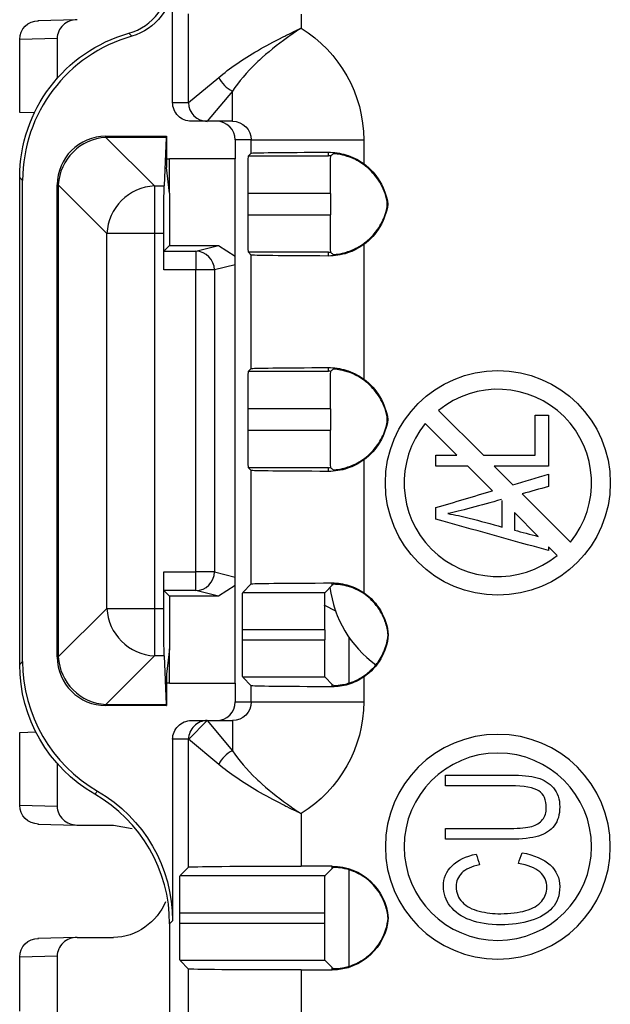
# Model space of a CAD drawing. Units: inches. Extents: x 0.3 to 34.1, y 0.3 to 10.7.
# Drawn here: x 1.6 to 1.8, y 8 to 8.2 of the extents above; entities that cross this region are included whole.
import ezdxf

# ---------------------------------------------------------------- set-up
doc = ezdxf.new("R2010")
doc.units = ezdxf.units.IN
doc.header["$MEASUREMENT"] = 0
doc.layers.add('1', color=7, linetype='CONTINUOUS', true_color=0xffffff)
doc.layers.add('6', color=7, linetype='CONTINUOUS', true_color=0xffffff)

msp = doc.modelspace()

# ---------------------------------------------------------------- linework, layer by layer
at = {"layer": '1', "color": 155, "linetype": 'Continuous'}
for p, q in [((1.650026816933301, 8.22258046259845), (1.650026816933301, 8.254710130672485)), ((1.654283449640943, 8.222581414521846), (1.654283449640943, 8.246297778124895)), ((1.684282307332868, 8.246211271000202), (1.684282307332868, 8.242423723300243)), ((1.639117726024211, 8.240279158918549), (1.638332307923042, 8.241064577019717)), ((1.654283449640943, 8.222581414521846), (1.662338206319265, 8.229293711753781)), ((1.665995556488199, 8.225636361584849), (1.659283259256264, 8.217581604906526)), ((1.665995556488199, 8.217580462598452), (1.665995556488199, 8.225636361584849)), ((1.650026816933301, 8.22258046259845), (1.654281545757904, 8.22258046259845)), ((1.659281355373225, 8.217580462598452), (1.65502700732523, 8.217580462598452)), ((1.665995556488199, 8.217580462598452), (1.659281355373225, 8.217580462598452)), ((1.670998031539775, 8.212580462598451), (1.666741398832133, 8.212580462598451)), ((1.666741398832133, 8.212580462598451), (1.666741398832133, 8.207580462598452)), ((1.670998031539775, 8.20906689301511), (1.670998031539775, 8.212580462598451)), ((1.670998031539775, 8.212580462598451), (1.7009968892317, 8.212580462598451)), ((1.7009968892317, 8.212580462598451), (1.7009968892317, 8.206265203832244)), ((1.648443449797131, 8.207564538192221), (1.649241398832135, 8.20758046259845)), ((1.666741398832133, 8.207580462598452), (1.649241398832135, 8.207580462598452)), ((1.666741398832133, 8.067580462598452), (1.666741398832133, 8.207580462598452)), ((1.670998031539775, 8.20906689301511), (1.670253202159665, 8.208322063635)), ((1.670253202159665, 8.208322063040033), (1.69158494408711, 8.208322063040033)), ((1.69158494408711, 8.208322215350444), (1.69158494408711, 8.20931319640418)), ((1.609241398832135, 8.072578939521017), (1.609241398832134, 8.202581985675884)), ((1.610026816933303, 8.201796567574716), (1.609241398832134, 8.202581985675884)), ((1.610026816933303, 8.073364357622186), (1.610026816933303, 8.201796567574716)), ((1.670166694440006, 8.192594454686454), (1.670166694440006, 8.198322443809392)), ((1.692128209130604, 8.198322443809392), (1.670166694440006, 8.198322443809392)), ((1.692128209130604, 8.198322443809392), (1.692128209130604, 8.192594454686454)), ((1.707241398832133, 8.194728613181237), (1.707241398832133, 8.196119435446862)), ((1.670166694440006, 8.192594454686454), (1.692128209130604, 8.192594454686454)), ((1.7009968892317, 8.184651694663602), (1.7009968892317, 8.148765203832244)), ((1.670253202159665, 8.182594834860845), (1.670998031539775, 8.181850005480735)), ((1.691584944087111, 8.182594835455813), (1.670253202159665, 8.182594835455813)), ((1.670998031539775, 8.15156689301511), (1.670998031539775, 8.181850005480735)), ((1.69158494408711, 8.18160370209166), (1.69158494408711, 8.182594835455813)), ((1.691584944087111, 8.150822215350445), (1.691584944087111, 8.151813196404179)), ((1.670998031539775, 8.15156689301511), (1.670253202159606, 8.15082206363494)), ((1.670253202159606, 8.150822063040033), (1.691584944087111, 8.150822063040033)), ((1.670166694440006, 8.135094454686454), (1.670166694440006, 8.140822443809391)), ((1.692128209130604, 8.140822443809391), (1.670166694440006, 8.140822443809391)), ((1.692128209130604, 8.140822443809391), (1.692128209130604, 8.135094454686454)), ((1.720965526752123, 8.140392508220277), (1.73294050684487, 8.12841752812753)), ((1.707241398832133, 8.13723263466561), (1.707241398832133, 8.13862109560311)), ((1.725869439033004, 8.12841752812753), (1.71742999284619, 8.136856974314345)), ((1.670166694440006, 8.135094454686454), (1.692128209130604, 8.135094454686454)), ((1.7009968892317, 8.127151694663603), (1.7009968892317, 8.091745622819575)), ((1.735368563858232, 8.118918403302303), (1.728751267349615, 8.12553569981092)), ((1.735822335161481, 8.12553569981092), (1.740820001612631, 8.120538033359768)), ((1.670253202159605, 8.125094834860905), (1.670998031539775, 8.124350005480736)), ((1.691584944087111, 8.125094835455812), (1.670253202159605, 8.125094835455812)), ((1.670998031539775, 8.09406689301511), (1.670998031539775, 8.124350005480736)), ((1.691584944087111, 8.124103702091682), (1.691584944087111, 8.125094835455812)), ((1.743256996906276, 8.118101038066124), (1.756143644950799, 8.105214390021601)), ((1.747542399895902, 8.106744567264633), (1.741200095951449, 8.113086871209084)), ((1.752608111044934, 8.101678856115724), (1.750286818898494, 8.10400014826204)), ((1.670998031539775, 8.09406689301511), (1.668726000296268, 8.091794861771602)), ((1.692584944087111, 8.093692291989518), (1.692584944087111, 8.094315911953704)), ((1.668726000296268, 8.09179486117665), (1.690687514986864, 8.09179486117665)), ((1.690687514986864, 8.091794861771602), (1.692584945204781, 8.093692291989518)), ((1.668639492576623, 8.079121656549837), (1.668639492576623, 8.081795241946008)), ((1.690601007267221, 8.081795241946008), (1.668639492576623, 8.081795241946008)), ((1.690601007267221, 8.081795241946008), (1.690601007267221, 8.079121656549837)), ((1.668639492576623, 8.079121656549837), (1.690601007267221, 8.079121656549837)), ((1.609241398832135, 8.072578939521017), (1.610026816933303, 8.073364357622186)), ((1.668726000296325, 8.069122036724185), (1.670998031539775, 8.066850005480735)), ((1.690687514986923, 8.069122037319195), (1.668726000296325, 8.069122037319195)), ((1.692584944869322, 8.067224606841787), (1.690687514986923, 8.069122036724185)), ((1.7009968892317, 8.06917127567627), (1.7009968892317, 8.06258046259845)), ((1.649241398832135, 8.067580462598452), (1.648443449797132, 8.06759638700468)), ((1.649241398832135, 8.067580462598452), (1.666741398832133, 8.067580462598452)), ((1.666741398832133, 8.067580462598452), (1.666741398832133, 8.06258046259845)), ((1.670998031539775, 8.06258046259845), (1.670998031539775, 8.066850005480735)), ((1.692584944087111, 8.066600986542149), (1.692584944087111, 8.067224606841787)), ((1.666741398832133, 8.06258046259845), (1.670998031539775, 8.06258046259845)), ((1.670998031539775, 8.06258046259845), (1.7009968892317, 8.06258046259845)), ((1.659283059938646, 8.057608887423852), (1.654316573537917, 8.052609572142613)), ((1.65502700732523, 8.057580462598452), (1.659281355373225, 8.057580462598452)), ((1.659281355373225, 8.057580462598452), (1.665995556488199, 8.057580462598452)), ((1.659283259256264, 8.057579320290376), (1.665995556488199, 8.049524563612055)), ((1.665995556488199, 8.057580462598452), (1.665995556488199, 8.049524563612055)), ((1.650026816933301, 8.052580462598451), (1.650026816933301, 8.004083612874222)), ((1.654281545757904, 8.052580462598451), (1.650026816933301, 8.052580462598451)), ((1.662338206319266, 8.04586721344312), (1.654283449640943, 8.052579510675056)), ((1.654283449640943, 8.018462712241918), (1.654283449640943, 8.052579510675056)), ((1.629241398832134, 8.037938567147036), (1.630026816933302, 8.038723985248204)), ((1.684282307332868, 8.032737201896659), (1.684282307332868, 8.018722233615993)), ((1.654283449640943, 8.018462712241918), (1.652011418397435, 8.01619068099841)), ((1.692584944087111, 8.018722233615993), (1.684282307332868, 8.018722233615993)), ((1.692584945040588, 8.018088111052132), (1.690687514986865, 8.01619068099841)), ((1.692584944087111, 8.018088111052132), (1.692584944087111, 8.018722233615994)), ((1.652011418397435, 8.016190680403458), (1.690687514986865, 8.016190680403458)), ((1.651924910677791, 8.003517475776643), (1.651924910677791, 8.006191061172816)), ((1.690601007267221, 8.006191061172816), (1.651924910677791, 8.006191061172816)), ((1.690601007267221, 8.003517475776643), (1.690601007267221, 8.006191061172816)), ((1.650026816933301, 8.004083612874222), (1.649241398832133, 8.003298194773054)), ((1.649241398832133, 8.003298194773054), (1.649241398832133, 7.917575893366152)), ((1.651924910677791, 8.003517475776643), (1.690601007267221, 8.003517475776643)), ((1.690687514986923, 7.993517856546003), (1.652011418397492, 7.993517856546003)), ((1.652011418397492, 7.993517855950993), (1.654283449640943, 7.991245824707542)), ((1.690687514986923, 7.993517855950993), (1.692584945211896, 7.991620425726019)), ((1.692584944087111, 7.990986303333465), (1.692584944087111, 7.991620425726019)), ((1.654283449640943, 7.954173909971086), (1.654283449640943, 7.991245824707542)), ((1.684282307332868, 7.990986303333466), (1.692584944087111, 7.990986303333466)), ((1.684282307332868, 7.990986303333466), (1.684282307332868, 7.954173909971086))]:
    msp.add_line(p, q, dxfattribs=at)
msp.add_circle((1.736786818898494, 8.121035682167973), 0.03000000000000003, dxfattribs=at)
at = {"layer": '1', "color": 155, "linetype": 'Continuous', "extrusion": (0, 0, -1)}
for radius in [0.02999999999999997, 0.02499999999999997]:
    msp.add_circle((-1.736786818898494, 8.023899054260534), radius, dxfattribs=at)
at = {"layer": '1', "color": 155, "linetype": 'Continuous'}
for centre, radius, start, end in [((1.736786818898494, 8.121035682167973), 0.02500000000000009, 320.739170477268, 129.2608295227323), ((1.736786818898494, 8.121035682167973), 0.0249999999999998, 140.7391704772667, 309.2608295229348), ((1.722241398832133, 8.097080611228108), 0.0305, 187.4846847504216, 233.7928244480271)]:
    msp.add_arc(centre, radius, start, end, dxfattribs=at)
for centre, major_axis, ratio, start_param, end_param in [((1.634240827655371, 8.255496691103673), (-0.0106074094669646, 0.01060740946696208), 0.9999238504775703, 2.632411828320425, 3.926952740776298), ((1.650028340067764, 8.20179352136205), (-0.02828642524523892, 0.02828642524523222), 0.9999238504775705, 5.774004481910218, 7.068545394366097), ((1.665995556487264, 8.229293711753973), (-0.003535533905933157, 0.00353553390593232), 0.6043449568524576, 1.027188128529365, 2.114404525060414), ((1.659263080472669, 8.222551737861227), (-0.003535533905933157, 0.00353553390593232), 0.9999238504775708, 0.7855123920293766, 2.35615641398141), ((1.661741208440207, 8.212580462598451), (-0.005000190391928685, 0), 0.9999619230641713, 3.141592653589793, 4.71238898038469), ((1.650028340067772, 8.073367403835247), (-0.02828642524523222, -0.02828642524523892), 0.9999238504775705, 5.497825219993077, 6.545000787320979), ((1.661741208440207, 8.06258046259845), (-0.005000190391928685, 0), 0.9999619230641713, 1.570796326794897, 3.141592653589793), ((1.659281355373225, 8.052580462598451), (0, 0.005), 0.9999619230641713, 0, 1.570796326794897), ((1.665995556488157, 8.045867213443131), (0.003535533905932735, 0.003535533905932741), 0.6043449568524614, 1.027188128529438, 2.11440452506044), ((1.609239875695751, 8.003295148560387), (-0.02828642524523222, -0.02828642524523892), 0.9999238504775705, 2.356232566403284, 3.403408133731185)]:
    msp.add_ellipse(centre, major_axis=major_axis, ratio=ratio, start_param=start_param, end_param=end_param, dxfattribs=at)
at = {"layer": '1', "color": 155, "linetype": 'Continuous', "extrusion": (0, 0, -0.9999999999999998)}
for centre, major_axis, ratio, start_param, end_param in [((1.635026245756512, 8.254711273002552), (-0.01060740946696334, 0.01060740946696334), 0.9999238504775704, 2.356232566403284, 3.650773478859161), ((1.691584944413833, 8.141725020207744), (-0.01361021910518912, 0.0220225433030999), 0.3819724907681563, 4.081065747974906, 4.119159196418382), ((1.692584944731709, 8.006620674274007), (-0.01275954637005423, 0.02064600078190867), 0.3819717745066209, 4.142635927134277, 4.158807079920357)]:
    msp.add_ellipse(centre, major_axis=major_axis, ratio=ratio, start_param=start_param, end_param=end_param, dxfattribs=at)
at = {"layer": '1', "color": 155, "linetype": 'Continuous', "extrusion": (2.152750784231613e-32, -6.27643954577128e-17, -1)}
for centre, major_axis, ratio, start_param, end_param in [((1.665995556488202, 8.212580462598451), (-0.0350013327435008, 0), 0.9999619230641712, 2.120528288781442, 3.141592653589794), ((1.665995556488203, 8.06258046259845), (-0.0350013327435008, 0), 0.9999619230641712, 3.141592653589793, 4.162657018398147), ((1.655027007325233, 8.052580462598451), (-0.005000190391928685, 0), 0.9999619230641713, 0, 1.570796326794897)]:
    msp.add_ellipse(centre, major_axis=major_axis, ratio=ratio, start_param=start_param, end_param=end_param, dxfattribs=at)
at = {"layer": '1', "color": 155, "linetype": 'Continuous', "extrusion": (0, 0, -1)}
for centre, major_axis, ratio, start_param, end_param in [((1.649242921966561, 8.202578939463265), (-0.02828642524523557, 0.02828642524523557), 0.9999238504775705, 5.497825219993075, 6.792366132448954), ((1.655027007325233, 8.22258046259845), (0.005000190391928685, 0), 0.9999619230641713, 1.570796326794897, 3.141592653589794), ((1.665995556488201, 8.21258046259845), (-0.005002475051577344, -5.860166119024064e-18), 0.9995052345988702, 1.570796326794897, 3.141592653589793), ((1.670253963117916, 8.198322443809497), (0, -0.009999999999851612), 0.008726867790771888, 1.570796326794897, 3.132872825247122), ((1.700996889231473, 8.209064608355463), (-0.02999999999973641, -3.514360026917948e-17), 0.008726867790783025, 0.008726646257441632, 1.251677694042489), ((1.692215477808514, 8.198322443809378), (0, -0.01000000000002127), 0.008726867790765218, 1.570796326794897, 3.183014878960608), ((1.691584943285792, 8.191691857775039), (-0.01361022446667389, -0.02202256454526991), 0.3819725696741249, 2.164026504765854, 2.202119930094718), ((1.691584944087114, 8.193325805135014), (0, -0.01600060925417179), 0.9999619230641714, 3.770481524451785, 4.578705976183697), ((1.691584944087114, 8.197591093360831), (0, 0.01600060925417179), 0.9999619230641714, 1.704479330995862, 2.512703782727801), ((1.670253963117916, 8.192594454686347), (0, -0.009999999999850987), 0.008726867790771997, 0.008719828342637344, 1.570796326794897), ((1.692215477808514, 8.192594454686466), (0, -0.01000000000001923), 0.008726867790765208, 6.241763081808628, 7.853981633974483), ((1.700996889231438, 8.181852290140382), (-0.02999999999970092, -3.51436002691379e-17), 0.008726867790791088, 5.031507613074266, 6.274458660922227), ((1.691584944607181, 8.199225017238103), (-0.01361021833060432, 0.02202254023407249), 0.3819724801736379, 4.081065802567666, 4.119159254324083), ((1.700996889231835, 8.151564608355462), (-0.03000000000015099, -3.514360026966514e-17), 0.008726867790748037, 0.00872664626191436, 1.25167769403236), ((1.670253963117917, 8.140822443809338), (0, -0.01000000000007388), 0.008726867790744247, 1.570796326794897, 3.132872824554846), ((1.692215477808514, 8.140822443809379), (0, -0.01000000000001976), 0.008726867790766327, 1.570796326794897, 3.183014878960579), ((1.691584945618891, 8.134191899838521), (-0.01361021347367788, -0.02202252099082743), 0.3819724084220157, 2.164025696253386, 2.202119168958161), ((1.691584944087114, 8.135825805135013), (0, -0.01600060925417179), 0.9999619230641714, 3.770481524451783, 4.578705976183707), ((1.691584944087114, 8.140091093360832), (0, 0.01600060925417179), 0.9999619230641714, 1.704479330995871, 2.512703782727798), ((1.670253963117917, 8.135094454686445), (0, -0.009999999999989375), 0.008726867790765024, 0.008719829035541435, 1.570796326794897), ((1.692215477808514, 8.135094454686465), (0, -0.01000000000001896), 0.008726867790765664, 6.241763081808665, 7.853981633974483), ((1.700996889231827, 8.124352290140383), (-0.03000000000014389, -3.514360026965682e-17), 0.008726867790748159, 5.031507613341482, 6.274458660918053), ((1.700996889231701, 8.094064608355463), (-0.02999999999998974, -3.514360026947624e-17), 0.008726867790751257, 0.008726646259278542, 1.286590614542518), ((1.668726761254534, 8.081795241945935), (0, -0.01000000000010169), 0.008726867790745932, 1.570796326794897, 3.132872825060366), ((1.690688275945132, 8.08179524194596), (0, -0.01000000000006704), 0.008726867790753533, 1.570796326794897, 3.132872825048596), ((1.692584942402447, 8.078691701518512), (-0.01275963749572886, -0.0206463586996201), 0.3819736548110364, 2.124385142746271, 2.140556112951407), ((1.692584944087114, 8.0793258432134), (0, -0.01500057117578605), 0.9999619230641713, 3.736939961210452, 4.636812861725844), ((1.668726761254534, 8.07912165654983), (0, -0.00999999999999145), 0.008726867790763527, 0.008719827859324132, 1.570796326794897), ((1.690688275945132, 8.07912165654983), (0, -0.00999999999999145), 0.008726867790763527, 0.008719827859324441, 1.570796326794897), ((1.692584944087114, 8.081591055282445), (0, 0.01500057117578605), 0.9999619230641713, 1.646372445453651, 2.546245345969132), ((1.649242921967553, 8.072581985733885), (-0.02828642524523554, -0.02828642524523559), 0.9999238504775705, 6.021369827038193, 7.068545394366092), ((1.700996889231561, 8.066852290140382), (-0.02999999999983986, -3.514360026930066e-17), 0.008726867790777876, 4.996594692730215, 6.274458660921015), ((1.692584942767035, 8.082225172430242), (-0.0127596309827716, 0.02064633305488439), 0.3819735254772663, 4.142629684153055, 4.158800689758163), ((1.665995556488202, 8.062580462598453), (-0.005002475051575874, -5.86016611902234e-18), 0.9995052345989319, 3.141592653589793, 4.71238898038469), ((1.610025293797861, 8.004080566661365), (-0.02828642524523554, -0.02828642524523559), 0.9999238504775705, 2.879777173448401, 3.926952740776304), ((1.684282307332911, 8.01846042758227), (-0.03000000000005886, -3.514360026955722e-17), 0.008726867790759698, 0.008726646261697047, 1.570796326794897), ((1.692584943556916, 8.003087671410412), (-0.01275959736170312, -0.02064620102230426), 0.3819728299711002, 2.124382080232928, 2.140553141975364), ((1.692584944087114, 8.003721662440206), (0, 0.01500057117578605), 0.9999619230641713, 0, 1.495220208136097), ((1.652012179355702, 8.006191061172796), (0, -0.01000000000003535), 0.008726867790772483, 1.570796326794897, 3.13287282506134), ((1.690688275945131, 8.006191061172908), (0, -0.00999999999987201), 0.008726867790769827, 1.570796326794897, 3.13287282507361), ((1.692584944087114, 8.005986874509253), (0, -0.01500057117578605), 0.9999619230641713, 4.787965099043485, 6.283185307179586), ((1.652012179355702, 8.003517475776615), (0, -0.009999999999960619), 0.008726867790760944, 0.008719827869549106, 1.570796326794897), ((1.690688275945132, 8.003517475776636), (0, -0.00999999999999145), 0.008726867790763527, 0.008719827859324441, 1.570796326794897), ((1.684282307332837, 7.991248109367188), (-0.02999999999995353, -3.514360026943382e-17), 0.00872686779076261, 4.71238898038469, 6.27445866092051)]:
    msp.add_ellipse(centre, major_axis=major_axis, ratio=ratio, start_param=start_param, end_param=end_param, dxfattribs=at)
at = {"layer": '1', "color": 155, "linetype": 'Continuous'}
for points, knots in [([(1.662338206319266, 8.229293711753783), (1.665200489132201, 8.231678947431229), (1.668770321830427, 8.23411543266205), (1.674809495897394, 8.237645805650038), (1.677058438251681, 8.238862589929768), (1.679764740519379, 8.240235767550239), (1.680170014781889, 8.240439115794215), (1.681372738271525, 8.241036114248882), (1.682175597113402, 8.241426277185036), (1.6833651312171, 8.241993107021905), (1.683749232313126, 8.242174425809747), (1.684183378512798, 8.242377524056232), (1.684232848145783, 8.24240061266856), (1.684282307332868, 8.242423723300243)], [0, 0, 0, 0, 0.5243581080455354, 0.5243581080455354, 0.8044967289688244, 0.8044967289688244, 0.8532808593282531, 0.8532808593282531, 0.9487422989031584, 0.9487422989031584, 0.9940708902581202, 0.9940708902581202, 1, 1, 1, 1]), ([(1.684282307332868, 8.242423723300243), (1.68423679199959, 8.242393570943198), (1.684191255945707, 8.242363449593157), (1.683915530268977, 8.242180519613498), (1.683685823612446, 8.242026972200346), (1.682849608002141, 8.24146366831902), (1.682246536279576, 8.241049044220413), (1.678927988113089, 8.238716811246574), (1.676302418126876, 8.236675389472346), (1.67343213774262, 8.234115420545193), (1.672913119067525, 8.233637272801628), (1.669812580922912, 8.230680370349507), (1.66758521146212, 8.22807821070721), (1.665995556488199, 8.225636361584849)], [0, 0, 0, 0, 0.00604526437902253, 0.00604526437902253, 0.03613750284036699, 0.03613750284036699, 0.1159307016577009, 0.1159307016577009, 0.4833744328839219, 0.4833744328839219, 0.5661703903118391, 0.5661703903118391, 1, 1, 1, 1]), ([(1.691584994825392, 8.20931319640418), (1.693131194365361, 8.209317649901838), (1.694744173497371, 8.20908848490273), (1.697947840681424, 8.208108673248212), (1.699573406243544, 8.207300705130304), (1.7009968892317, 8.206265203832244)], [0, 0, 0, 0, 0.4799302480301421, 0.4799302480301421, 1, 1, 1, 1]), ([(1.692219091637714, 8.208313866032205), (1.692037103617893, 8.2083198293043), (1.691855044708137, 8.208322682338205), (1.691646474979951, 8.208322391205106), (1.691619955191502, 8.208322288251992), (1.691593435385623, 8.208322119367695)], [0, 0, 0, 0, 0.8728501632749597, 0.8728501632749597, 1, 1, 1, 1]), ([(1.707404766993804, 8.195458449247923), (1.707258397505386, 8.19642551029702), (1.707021953679933, 8.197383162958397), (1.706119975654461, 8.199983184237443), (1.705238681480368, 8.201586604146872), (1.703283425974936, 8.204063808409394), (1.702260775192719, 8.205046287828194), (1.700142470775449, 8.206630710466364), (1.699020074750969, 8.207251711727135), (1.697041131763843, 8.208102409402168), (1.696148486391614, 8.208370948315677), (1.694616101295418, 8.208728338104153), (1.693978076305116, 8.208811583825218), (1.693084794441645, 8.208897437437773), (1.692840609084527, 8.208898611603217), (1.692827500883688, 8.208886524505209)], [0, 0, 0, 0, 0.09919134856999952, 0.09919134856999952, 0.2799168367771109, 0.2799168367771109, 0.4239627221789363, 0.4239627221789363, 0.5686880649055139, 0.5686880649055139, 0.703486418942538, 0.703486418942538, 0.8477783240138294, 0.8477783240138294, 1, 1, 1, 1]), ([(1.692827500883688, 8.182030373990637), (1.692841861969332, 8.182017131605063), (1.693134931489433, 8.182018835100317), (1.694230678973605, 8.182136647588056), (1.695053379586511, 8.182258417986356), (1.697020577860067, 8.18280986194209), (1.69818154193937, 8.183242835960854), (1.700401515491889, 8.184464500935121), (1.701480746983472, 8.185221226179003), (1.703409384671237, 8.18700148525645), (1.704287372062063, 8.18803568055037), (1.705830300969347, 8.190415827242546), (1.706477294243284, 8.191812534796558), (1.707126496006139, 8.193976490725865), (1.707292153074333, 8.194714410744522), (1.707404766993804, 8.195458449247923)], [0, 0, 0, 0, 0.1672426115528275, 0.1672426115528275, 0.3349232614807905, 0.3349232614807905, 0.495036819535793, 0.495036819535793, 0.6353148117371057, 0.6353148117371057, 0.7713978768864277, 0.7713978768864277, 0.9240094567698294, 0.9240094567698294, 1, 1, 1, 1]), ([(1.7009968892317, 8.184651694663602), (1.699680018562799, 8.18369374764325), (1.698192622197924, 8.182930416556127), (1.695008277620669, 8.18186883566015), (1.693256366030219, 8.181598888064016), (1.69158499482714, 8.181603702091742)], [0, 0, 0, 0, 0.4799041193523949, 0.4799041193523949, 1, 1, 1, 1]), ([(1.69158494408711, 8.182594835455813), (1.691614294322228, 8.182594632970995), (1.691643644574441, 8.182594511241575), (1.691855044708136, 8.182594216157641), (1.692037103617893, 8.182597069191546), (1.692219091637714, 8.182603032463641)], [0, 0, 0, 0, 0.1388363024363517, 0.1388363024363517, 1, 1, 1, 1]), ([(1.691584994825356, 8.151813196404179), (1.693131194365324, 8.15181764990184), (1.694744173497334, 8.151588484902739), (1.697947840681401, 8.150608673248223), (1.699573406243535, 8.149800705130312), (1.7009968892317, 8.148765203832243)], [0, 0, 0, 0, 0.479930248028365, 0.479930248028365, 1, 1, 1, 1]), ([(1.692219091637714, 8.150813866032205), (1.692037103617894, 8.1508198293043), (1.691855044708132, 8.150822682338205), (1.691646474979957, 8.150822391205105), (1.691619955191503, 8.150822288251991), (1.691593435385623, 8.150822119367696)], [0, 0, 0, 0, 0.8728501632739957, 0.8728501632739957, 1, 1, 1, 1]), ([(1.707404766993804, 8.137958449247922), (1.707258397505386, 8.13892551029702), (1.707021953679934, 8.139883162958398), (1.706119975654461, 8.142483184237443), (1.705238681480369, 8.144086604146871), (1.703283425974936, 8.146563808409393), (1.702260775192719, 8.147546287828193), (1.70014247077545, 8.149130710466363), (1.69902007475097, 8.149751711727136), (1.697041131763844, 8.150602409402167), (1.696148486391615, 8.150870948315678), (1.694616101295418, 8.151228338104152), (1.693978076305116, 8.151311583825217), (1.693084794441645, 8.151397437437774), (1.692840609084528, 8.151398611603216), (1.692827500883688, 8.15138652450521)], [0, 0, 0, 0, 0.09919134856999835, 0.09919134856999835, 0.2799168367771085, 0.2799168367771085, 0.4239627221789293, 0.4239627221789293, 0.5686880649055014, 0.5686880649055014, 0.7034864189425262, 0.7034864189425262, 0.8477783240138156, 0.8477783240138156, 1, 1, 1, 1]), ([(1.692827500883688, 8.124530373990638), (1.692841861969332, 8.124517131605064), (1.693134931489433, 8.124518835100318), (1.694230678973605, 8.124636647588057), (1.695053379586511, 8.124758417986355), (1.697020577860068, 8.125309861942089), (1.69818154193937, 8.125742835960853), (1.70040151549189, 8.12696450093512), (1.701480746983472, 8.127721226179004), (1.703409384671238, 8.12950148525645), (1.704287372062063, 8.130535680550368), (1.705830300969347, 8.132915827242547), (1.706477294243284, 8.134312534796557), (1.707126496006139, 8.136476490725864), (1.707292153074334, 8.137214410744523), (1.707404766993804, 8.137958449247922)], [0, 0, 0, 0, 0.1672426115528272, 0.1672426115528272, 0.3349232614807903, 0.3349232614807903, 0.495036819535792, 0.495036819535792, 0.6353148117371049, 0.6353148117371049, 0.7713978768864269, 0.7713978768864269, 0.9240094567698294, 0.9240094567698294, 1, 1, 1, 1]), ([(1.7009968892317, 8.127151694663603), (1.699680018562799, 8.12619374764325), (1.698192622197925, 8.125430416556128), (1.695008277618286, 8.124368835659357), (1.693256366025141, 8.12409888806326), (1.691584994819799, 8.124103702091762)], [0, 0, 0, 0, 0.4799041189807073, 0.4799041189807073, 1, 1, 1, 1]), ([(1.691584944087111, 8.125094835455812), (1.691614294322229, 8.125094632970994), (1.691643644574444, 8.125094511241576), (1.691855044708134, 8.125094216157642), (1.692037103617894, 8.125097069191545), (1.692219091637714, 8.12510303246364)], [0, 0, 0, 0, 0.1388363024363007, 0.1388363024363007, 1, 1, 1, 1]), ([(1.73772103612821, 8.116565931032325), (1.735033191398018, 8.115830473059228), (1.732345346667827, 8.115095015086133), (1.727132480867087, 8.113668651549293), (1.725060418284527, 8.113149969599101), (1.723441078299876, 8.112815521438566)], [0, 0, 0, 0, 0.5156174804673535, 0.5156174804673535, 1, 1, 1, 1]), ([(1.692585035775873, 8.094315911953704), (1.694062699278289, 8.094319669831771), (1.695597160209354, 8.0940960932124), (1.698439117581686, 8.09321201857518), (1.699787589528571, 8.09256474665373), (1.7009968892317, 8.091745622819575)], [0, 0, 0, 0, 0.5135183184791465, 0.5135183184791465, 1, 1, 1, 1]), ([(1.707519993019807, 8.080458449247923), (1.707408528394653, 8.08165235452698), (1.707150994479562, 8.082841352207549), (1.706214619683911, 8.085543791217152), (1.705390992042894, 8.08704502193227), (1.703400697187376, 8.089570486351395), (1.702214755883485, 8.090649230468358), (1.699957340760054, 8.092169594358655), (1.698866990209666, 8.092701200825093), (1.696946941622086, 8.093410824542202), (1.696083066027764, 8.093620524893126), (1.694576222732979, 8.093885254813951), (1.6939447664644, 8.093929205044839), (1.693075295018396, 8.093959208264494), (1.692840360762529, 8.093945538232536), (1.692827500883688, 8.093932886338875)], [0, 0, 0, 0, 0.1198202063317895, 0.1198202063317895, 0.2862337704136122, 0.2862337704136122, 0.4455978647201799, 0.4455978647201799, 0.5822992545850124, 0.5822992545850124, 0.7111090429967417, 0.7111090429967417, 0.8531682571035935, 0.8531682571035935, 1, 1, 1, 1]), ([(1.692827500883688, 8.06698401215697), (1.692841970786148, 8.0669697762789), (1.69313928232178, 8.066952820416397), (1.694251784937123, 8.06700811224612), (1.695087208037228, 8.067085144781998), (1.697092714559479, 8.067548710783615), (1.698281586802246, 8.067938383276761), (1.700535223081154, 8.069094447049174), (1.701619888801395, 8.069817982498527), (1.703529929744488, 8.071524747610333), (1.704388790547233, 8.072510745704907), (1.705884655003572, 8.074772101199859), (1.706508977365786, 8.076093937312692), (1.70722586826316, 8.078435191542376), (1.707425338031084, 8.079444593142725), (1.707519993019807, 8.080458449247923)], [0, 0, 0, 0, 0.1658600747440145, 0.1658600747440145, 0.332124477753663, 0.332124477753663, 0.4910098623639103, 0.4910098623639103, 0.6272248281129342, 0.6272248281129342, 0.7561406636154088, 0.7561406636154088, 0.8986540650145918, 0.8986540650145918, 1, 1, 1, 1]), ([(1.7009968892317, 8.06917127567627), (1.699722386256578, 8.06830798615348), (1.698291899891689, 8.067635640812764), (1.695439194978033, 8.066797766404356), (1.693987109007651, 8.066597420899344), (1.692585035773032, 8.06660098654243)], [0, 0, 0, 0, 0.513473249931675, 0.513473249931675, 1, 1, 1, 1]), ([(1.665995556488199, 8.049524563612055), (1.66758521146212, 8.047082714489692), (1.669812580922912, 8.044480554847395), (1.672913119067525, 8.041523652395274), (1.67343213774262, 8.041045504651711), (1.676302418126876, 8.038485535724558), (1.678927988113089, 8.03644411395033), (1.682246536279576, 8.03411188097649), (1.682849608002141, 8.033697256877883), (1.683685823612445, 8.033133952996556), (1.683915530268981, 8.032980405583407), (1.684191255945702, 8.032797475603738), (1.68423679199959, 8.032767354253702), (1.684282307332868, 8.032737201896659)], [0, 0, 0, 0, 0.4338296096881608, 0.4338296096881608, 0.5166255671160702, 0.5166255671160702, 0.8840692983422974, 0.8840692983422974, 0.9638624971596115, 0.9638624971596115, 0.9939547356209948, 0.9939547356209948, 1, 1, 1, 1]), ([(1.684282307332868, 8.032737201896659), (1.684232848145782, 8.03276031252834), (1.684183378512793, 8.032783401140662), (1.68374923231313, 8.032986499387167), (1.6833651312171, 8.033167818174997), (1.682175597113402, 8.033734648011865), (1.681372738271525, 8.034124810948022), (1.680170014781889, 8.034721809402688), (1.679764740519379, 8.034925157646663), (1.677058438251681, 8.036298335267135), (1.674809495897394, 8.037515119546864), (1.668770321830427, 8.041045492534852), (1.665200489132201, 8.043481977765675), (1.662338206319266, 8.04586721344312)], [0, 0, 0, 0, 0.005929109741899197, 0.005929109741899197, 0.05125770109683259, 0.05125770109683259, 0.1467191406717517, 0.1467191406717517, 0.1955032710311828, 0.1955032710311828, 0.4756418919544747, 0.4756418919544747, 1, 1, 1, 1]), ([(1.722786818898494, 8.043038486878832), (1.728563232303457, 8.043038486878832), (1.73433964570842, 8.043038486878832), (1.743132175767258, 8.043038486878832), (1.745526650057358, 8.04278765075843), (1.749077999036814, 8.041793863658814), (1.750522812758817, 8.040903592787416), (1.752736342399177, 8.038313395694628), (1.753301016903099, 8.036622656332566), (1.753301016903099, 8.032481073277939), (1.752817517286829, 8.030808832475264), (1.750870927653519, 8.028214960223563), (1.74947906755544, 8.027285978517627), (1.745800756726441, 8.026183946136523), (1.743301016903099, 8.025898018651407), (1.73433964570842, 8.025898018651407), (1.728563232303457, 8.025898018651407), (1.722786818898494, 8.025898018651407)], [0, 0, 0, 0, 0.1993365770987527, 0.1993365770987527, 0.3034188731126726, 0.3034188731126726, 0.4078349407845427, 0.4078349407845427, 0.512557666946145, 0.512557666946145, 0.61422482284839, 0.61422482284839, 0.7156042920963509, 0.7156042920963509, 0.8166812707832037, 0.8166812707832037, 1, 1, 1, 1]), ([(1.722786818898494, 8.028785421104025), (1.728558115905402, 8.028785421104025), (1.734329412912309, 8.028785421104025), (1.742702398330574, 8.028785421104025), (1.744628722198571, 8.028958219320304), (1.747091689300695, 8.029662589813775), (1.748043917900796, 8.030268141282399), (1.74937951471762, 8.031985254062274), (1.749716980065033, 8.033027338606814), (1.749716980065033, 8.036388542620191), (1.749056964715839, 8.037899133478609), (1.746406796629474, 8.039701587969423), (1.743868937087289, 8.040151084426212), (1.740100709919216, 8.040151084426212)], [0, 0, 0, 0, 0.2563819073293743, 0.2563819073293743, 0.3719583256600361, 0.3719583256600361, 0.488202640902522, 0.488202640902522, 0.6044847224962183, 0.6044847224962183, 0.802633561086373, 0.802633561086373, 1, 1, 1, 1]), ([(1.743270318514764, 8.022302700925653), (1.746532022275317, 8.021695120100683), (1.749018591730421, 8.020608163578943), (1.752438687685055, 8.017466899029582), (1.753301016903099, 8.015546848082845), (1.753301016903099, 8.01093146346746), (1.752641001553905, 8.009019534816401), (1.750004356540402, 8.006080199592123), (1.748105314677466, 8.004955989665898), (1.743106931023344, 8.00343034100663), (1.740430717593813, 8.00303848687883), (1.734436857271479, 8.00303848687883), (1.731712375306783, 8.003473269487527), (1.727059744497435, 8.005201929710658), (1.725296412144849, 8.006438709844272), (1.72287403418186, 8.009634576817929), (1.722272620893889, 8.011399690892208), (1.722272620893889, 8.015502254994773), (1.723040080602255, 8.017336145741707), (1.726091786784383, 8.020310021901963), (1.728243457424971, 8.02134394953212), (1.73101398697217, 8.021929233813056)], [0, 0, 0, 0, 0.09113539475780774, 0.09113539475780774, 0.1821230532737748, 0.1821230532737748, 0.2762405083971704, 0.2762405083971704, 0.37011437729195, 0.37011437729195, 0.4637836213475353, 0.4637836213475353, 0.5657177987021427, 0.5657177987021427, 0.667731974018639, 0.667731974018639, 0.7695110315688829, 0.7695110315688829, 0.8848606301258256, 0.8848606301258256, 1, 1, 1, 1]), ([(1.707519993019807, 8.00485426847473), (1.707408528394653, 8.006048173753788), (1.707150994479562, 8.007237171434355), (1.706214619683911, 8.00993961044396), (1.705390992042894, 8.011440841159077), (1.703400697187376, 8.013966305578201), (1.702214755883484, 8.015045049695166), (1.699957340760054, 8.016565413585463), (1.698866990209666, 8.0170970200519), (1.696946941622086, 8.01780664376901), (1.696083066027763, 8.018016344119932), (1.694576222732979, 8.01828107404076), (1.693944766464399, 8.018325024271647), (1.693075295018396, 8.018355027491301), (1.692840360762529, 8.018341357459342), (1.692827500883688, 8.018328705565681)], [0, 0, 0, 0, 0.1198202063317964, 0.1198202063317964, 0.2862337704136164, 0.2862337704136164, 0.4455978647201875, 0.4455978647201875, 0.582299254585017, 0.582299254585017, 0.7111090429967499, 0.7111090429967499, 0.8531682571035989, 0.8531682571035989, 1, 1, 1, 1]), ([(1.731934938622209, 8.019091998584518), (1.729755353050451, 8.018584752207705), (1.728159036857052, 8.017854540390537), (1.726177816100742, 8.015924745114004), (1.725672467401948, 8.014721875953525), (1.725672467401948, 8.011589211516512), (1.726225038391971, 8.010190103378275), (1.728432539162928, 8.007940988086869), (1.729916519589208, 8.007152199253413), (1.733646373771863, 8.00623804094795), (1.735565023042777, 8.006009501371585), (1.740093035322132, 8.006009501371585), (1.742318668476391, 8.006282634036022), (1.746125268629883, 8.007364016421752), (1.747552743687443, 8.00820013682309), (1.749425714759368, 8.01048598339672), (1.749901170395041, 8.011711842508708), (1.749901170395041, 8.014654986321418), (1.749264178837097, 8.016026223779612), (1.747974846527044, 8.017146625117404)], [0, 0, 0, 0, 0.08547877604157839, 0.08547877604157839, 0.1710589766579997, 0.1710589766579997, 0.2697549168324931, 0.2697549168324931, 0.3682023011894601, 0.3682023011894601, 0.4666496855464284, 0.4666496855464284, 0.5933339165794284, 0.5933339165794284, 0.7200181476124276, 0.7200181476124276, 0.8467523573105898, 0.8467523573105898, 1, 1, 1, 1]), ([(1.692827500883688, 7.991379831383778), (1.692841970786148, 7.991365595505706), (1.69313928232178, 7.991348639643205), (1.694251784937123, 7.991403931472926), (1.695087208037228, 7.991480964008806), (1.697092714559479, 7.991944530010423), (1.698281586802246, 7.992334202503568), (1.700535223081154, 7.993490266275982), (1.701619888801395, 7.994213801725333), (1.703529929744488, 7.99592056683714), (1.704388790547233, 7.996906564931713), (1.705884655003572, 7.999167920426665), (1.706508977365786, 8.000489756539498), (1.70722586826316, 8.002831010769182), (1.707425338031084, 8.003840412369533), (1.707519993019807, 8.00485426847473)], [0, 0, 0, 0, 0.1658600747440143, 0.1658600747440143, 0.3321244777536626, 0.3321244777536626, 0.4910098623639089, 0.4910098623639089, 0.6272248281129323, 0.6272248281129323, 0.7561406636154098, 0.7561406636154098, 0.8986540650145894, 0.8986540650145894, 1, 1, 1, 1])]:
    msp.add_open_spline(points, degree=3, knots=knots, dxfattribs=at)
for points, weights in [([(1.654281521687726, 8.22258046259845), (1.65428256829348, 8.222580341813535), (1.654283449640943, 8.222581414521846)], [0.5000023798223705, 0.4999976201776295, 0.5000023798223705]), ([(1.659283259256264, 8.217581604906526), (1.659282396286453, 8.217580314824067), (1.659281331772267, 8.2175804675503)], [0.5000023798554163, 0.4999976201445837, 0.5000023798554163]), ([(1.659281331303047, 8.057580462598452), (1.659282396286454, 8.057580610372836), (1.659283259256264, 8.057579320290376)], [0.5000023798507776, 0.4999976201492224, 0.5000023798507776]), ([(1.654283449640943, 8.052579510675056), (1.654282568293481, 8.05258058338337), (1.654281521973674, 8.052580459151898)], [0.5000023799214918, 0.4999976200785082, 0.5000023799214918])]:
    msp.add_rational_spline(points, weights, degree=2, dxfattribs=at)
for points in [[(1.74674882964293, 8.12841752812753), (1.74674882964293, 8.131996123445257), (1.74674882964293, 8.135574718762982), (1.74674882964293, 8.139153314080708)], [(1.74674882964293, 8.139153314080708), (1.747928159394785, 8.139153314080707), (1.74910748914664, 8.139153314080708), (1.750286818898494, 8.139153314080708)], [(1.750286818898494, 8.139153314080708), (1.750286818898494, 8.134614109324112), (1.750286818898495, 8.130074904567515), (1.750286818898494, 8.12553569981092)], [(1.720286818898494, 8.12553569981092), (1.720286818898494, 8.12649630924979), (1.720286818898495, 8.12745691868866), (1.720286818898494, 8.12841752812753)], [(1.720286818898494, 8.12841752812753), (1.722147692276664, 8.12841752812753), (1.724008565654834, 8.12841752812753), (1.725869439033004, 8.12841752812753)], [(1.73294050684487, 8.12841752812753), (1.73754328111089, 8.12841752812753), (1.74214605537691, 8.12841752812753), (1.74674882964293, 8.12841752812753)], [(1.728751267349615, 8.12553569981092), (1.725929784532575, 8.12553569981092), (1.723108301715535, 8.12553569981092), (1.720286818898494, 8.12553569981092)], [(1.750286818898494, 8.12553569981092), (1.74546532431949, 8.12553569981092), (1.740643829740485, 8.12553569981092), (1.735822335161481, 8.12553569981092)], [(1.740820001612631, 8.120538033359768), (1.743975607374586, 8.121475568404987), (1.74713121313654, 8.122413103450205), (1.750286818898494, 8.123350638495424)], [(1.750286818898494, 8.123350638495424), (1.750286818898494, 8.122256249792338), (1.750286818898494, 8.121161861089254), (1.750286818898494, 8.12006747238617)], [(1.720286818898494, 8.114437595017161), (1.725314067218407, 8.115931197778876), (1.730341315538319, 8.117424800540588), (1.735368563858232, 8.118918403302303)], [(1.750286818898494, 8.12006747238617), (1.747943544901088, 8.119411994279488), (1.745600270903682, 8.118756516172805), (1.743256996906276, 8.118101038066124)], [(1.737969090579231, 8.109248074392859), (1.737969090579231, 8.11160467512234), (1.737969090579231, 8.113961275851821), (1.737969090579231, 8.116317876581302)], [(1.720286818898494, 8.111327227124185), (1.720286818898494, 8.112364016421845), (1.720286818898494, 8.113400805719504), (1.720286818898494, 8.114437595017161)], [(1.723441078299876, 8.112815521438566), (1.725359727570789, 8.112536814638121), (1.727270702244619, 8.112146625117497), (1.729166327724281, 8.111639378740685)], [(1.741200095951449, 8.113086871209084), (1.741200095951449, 8.111530423515234), (1.741200095951449, 8.109973975821381), (1.741200095951449, 8.10841752812753)], [(1.750286818898494, 8.102960448974798), (1.740286818898494, 8.105749375024594), (1.730286818898494, 8.10853830107439), (1.720286818898494, 8.111327227124185)], [(1.729166327724281, 8.111639378740685), (1.732100582009264, 8.11084227729141), (1.735034836294248, 8.110045175842135), (1.737969090579231, 8.109248074392859)], [(1.741200095951449, 8.10841752812753), (1.743314197266267, 8.107859874506564), (1.745428298581084, 8.107302220885598), (1.747542399895902, 8.106744567264633)], [(1.750286818898494, 8.10400014826204), (1.750286818898494, 8.10365358183296), (1.750286818898494, 8.10330701540388), (1.750286818898494, 8.102960448974798)], [(1.722786818898494, 8.040151084426212), (1.722786818898494, 8.041113551910419), (1.722786818898494, 8.042076019394624), (1.722786818898494, 8.043038486878832)], [(1.740100709919216, 8.040151084426212), (1.734329412912308, 8.040151084426212), (1.728558115905401, 8.040151084426212), (1.722786818898494, 8.040151084426212)], [(1.722786818898494, 8.025898018651407), (1.722786818898494, 8.026860486135613), (1.722786818898494, 8.02782295361982), (1.722786818898494, 8.028785421104025)], [(1.73101398697217, 8.021929233813056), (1.731320970855516, 8.020983488736876), (1.731627954738862, 8.020037743660696), (1.731934938622209, 8.019091998584518)], [(1.742264946296806, 8.019415298473033), (1.742600070369459, 8.02037776595724), (1.742935194442111, 8.021340233441448), (1.743270318514764, 8.022302700925653)], [(1.747974846527044, 8.017146625117404), (1.746693188814074, 8.018261452319187), (1.744789888737328, 8.019019534816401), (1.742264946296806, 8.019415298473033)]]:
    msp.add_open_spline(points, degree=3, dxfattribs=at)
at = {"layer": '6', "color": 155, "linetype": 'Continuous'}
for p, q in [((1.624381003421202, 8.244695583902494), (1.614110353025417, 8.244426692078108)), ((1.61924139883213, 8.239683498192564), (1.60924139883213, 8.23942169215884)), ((1.60924139883213, 8.219959293007744), (1.60924139883213, 8.23942169215884)), ((1.61924139883213, 8.239683498192564), (1.61924139883213, 8.229039385811564)), ((1.61316389883213, 8.219856599591017), (1.60924139883213, 8.219959293007744)), ((1.632241741524556, 8.213277218468924), (1.632241741524556, 8.213580462598452)), ((1.632241741524556, 8.21358046259845), (1.648316251092796, 8.21358046259845)), ((1.648291890169353, 8.213277218468924), (1.632241741524556, 8.213277218468924)), ((1.632241741524556, 8.213277218468924), (1.645194072184603, 8.200324887808877)), ((1.648291890169353, 8.213277218468924), (1.647777771069592, 8.200324887808877)), ((1.648316251092796, 8.21358046259845), (1.648443556775656, 8.21358046259845)), ((1.648443556775655, 8.21358046259845), (1.648443556775655, 8.205192617251457)), ((1.64924206517851, 8.19839299268964), (1.64924206517851, 8.20758055584978)), ((1.64924206517851, 8.19839299268964), (1.648443556775655, 8.205192617251457)), ((1.619544985654082, 8.20058046259845), (1.619241741524555, 8.20058046259845)), ((1.619241741524556, 8.074580462598451), (1.619241741524555, 8.20058046259845)), ((1.619544985654083, 8.20058046259845), (1.619544985654083, 8.074580462598451)), ((1.63249731631413, 8.187628131938403), (1.619544985654083, 8.20058046259845)), ((1.645194072184603, 8.200324887808877), (1.647777771069592, 8.200324887808877)), ((1.645194072184603, 8.200324887808877), (1.645194072184603, 8.187628131938403)), ((1.64924206517851, 8.19839299268964), (1.64924206517851, 8.184382423571266)), ((1.63249731631413, 8.087532793258498), (1.63249731631413, 8.187628131938403)), ((1.645194072184603, 8.187628131938403), (1.63249731631413, 8.187628131938403)), ((1.645194072184603, 8.187628131938403), (1.645194072184603, 8.087532793258498)), ((1.647688682711755, 8.187628131938403), (1.645194072184603, 8.187628131938403)), ((1.647688682711755, 8.177872485051537), (1.647688682711755, 8.187628131938403)), ((1.647731936274101, 8.182872294666858), (1.64924206517851, 8.184382423571266)), ((1.64924206517851, 8.184382423571266), (1.662237723151065, 8.184382423571266)), ((1.656194906342319, 8.182872294666858), (1.662237723151065, 8.184382423571266)), ((1.662237723151065, 8.184382423571266), (1.66674135040969, 8.181558160748976)), ((1.647731936274101, 8.182872294666858), (1.656194906342319, 8.182872294666858)), ((1.656194906342319, 8.182872294666858), (1.656194906342319, 8.177872485051537)), ((1.666741377183214, 8.179259335894143), (1.661191860477414, 8.177872485051536)), ((1.656194906342319, 8.177872485051537), (1.647688682711755, 8.177872485051537)), ((1.656194906342319, 8.097288440145366), (1.656194906342319, 8.177872485051537)), ((1.661191860477415, 8.177872485051537), (1.656194906342319, 8.177872485051537)), ((1.661191860477414, 8.177872485051537), (1.661191860477415, 8.097288440145366)), ((1.647688682711755, 8.087532793258498), (1.647688682711755, 8.097288440145366)), ((1.647688682711755, 8.097288440145366), (1.656194906342319, 8.097288440145366)), ((1.656194906342319, 8.092288630530046), (1.656194906342319, 8.097288440145366)), ((1.661191860477415, 8.097288440145366), (1.656194906342319, 8.097288440145366)), ((1.661191860477415, 8.097288440145366), (1.666741377183214, 8.095901589302759)), ((1.656194906342319, 8.092288630530046), (1.647731936274101, 8.092288630530046)), ((1.647731936274101, 8.092288630530046), (1.64924206517851, 8.090778501625637)), ((1.662237723151065, 8.090778501625637), (1.656194906342319, 8.092288630530046)), ((1.66674135040969, 8.093602764447928), (1.662237723151065, 8.090778501625639)), ((1.64924206517851, 8.090778501625637), (1.64924206517851, 8.076767932507263)), ((1.662237723151065, 8.090778501625637), (1.64924206517851, 8.090778501625637)), ((1.619544985654083, 8.074580462598451), (1.632497316314131, 8.087532793258498)), ((1.63249731631413, 8.087532793258498), (1.645194072184603, 8.087532793258498)), ((1.645194072184603, 8.087532793258498), (1.645194072184603, 8.074836037388025)), ((1.645194072184603, 8.087532793258498), (1.647688682711755, 8.087532793258498)), ((1.690369595777267, 8.088457283968028), (1.693671003386917, 8.086802694360545)), ((1.697104182052406, 8.067682892956231), (1.697104182052402, 8.079806844815437)), ((1.64924206517851, 8.076767932507263), (1.648443556775656, 8.069968307945445)), ((1.64924206517851, 8.067580355125465), (1.64924206517851, 8.076767932507263)), ((1.619544985654083, 8.074580462598451), (1.619241741524556, 8.074580462598451)), ((1.645194072184603, 8.074836037388025), (1.632241741524556, 8.061883706727977)), ((1.647777771069592, 8.074836037388025), (1.645194072184603, 8.074836037388025)), ((1.647777771069592, 8.074836037388025), (1.648291890169353, 8.06188370672798)), ((1.648443556775656, 8.069968307945446), (1.648443556775656, 8.061580462598451)), ((1.632241741524556, 8.061580462598451), (1.632241741524556, 8.06188370672798)), ((1.632241741524556, 8.06188370672798), (1.648291890169353, 8.06188370672798)), ((1.648316251092796, 8.061580462598451), (1.632241741524556, 8.061580462598451)), ((1.648316251092796, 8.061580462598451), (1.648443556775656, 8.061580462598451)), ((1.609241398832131, 8.054423921560097), (1.613541711332131, 8.054536506336037)), ((1.609241398832131, 8.034961522409002), (1.609241398832131, 8.0544239215601)), ((1.619241398832131, 8.04612140950525), (1.619241398832131, 8.034699716375279)), ((1.609241398832131, 8.034961522409002), (1.619241398832131, 8.034699716375279)), ((1.614110353025417, 8.029956522489735), (1.624381003421202, 8.029687630665348)), ((1.624526405824908, 8.02968572759382), (1.634241494002724, 8.02968572759382)), ((1.634241494002724, 8.02968572759382), (1.639253477601087, 8.028765433430017)), ((1.697104182052428, 7.992083574351522), (1.69710418205242, 8.017671247653647)), ((1.624381003421202, 7.999683824522294), (1.614110353025417, 7.999414932697906)), ((1.624526405824909, 7.999685727593821), (1.634241494002724, 7.999685727593821)), ((1.619241398832131, 7.994671738812364), (1.609241398832131, 7.994409932778641)), ((1.609241398832131, 7.979961522409002), (1.609241398832131, 7.994409932778641)), ((1.619241398832131, 7.994671738812364), (1.619241398832131, 7.979699716375278))]:
    msp.add_line(p, q, dxfattribs=at)
for centre, start, end in [((1.632241741524556, 8.20058046259845), 90, 180), ((1.632241741524556, 8.074580462598451), 180, 270)]:
    msp.add_arc(centre, 0.013, start, end, dxfattribs=at)
at = {"layer": '6', "color": 155, "linetype": 'Continuous', "extrusion": (0, 0, -1)}
for centre, major_axis, ratio, start_param, end_param in [((1.614248484592996, 8.239428595179437), (-0.004651900971156261, 0.001855934628287931), 0.9979986550941778, 5.90433870042406, 7.475058874954431), ((1.64780213199304, 8.187628131938304), (0, -0.01300000000018308), 0.008726867790790016, 1.570796326794897, 2.925177648289533), ((1.647732317050712, 8.177872485051477), (0, -0.005000000000083101), 0.008726867790745276, 1.570796326794897, 3.13286600731961), ((1.647732317050712, 8.097288440145427), (0, -0.005000000000083101), 0.008726867790745276, 0.008726646270183132, 1.570796326794897), ((1.64780213199304, 8.08753279325859), (0, -0.01300000000016586), 0.00872686779078229, 0.2164150052981766, 1.570796326794897), ((1.614248484592996, 8.034954619388406), (-0.004651900971120347, -0.001855934628378553), 0.9979986550942098, 5.09131173942421, 6.662031913954527)]:
    msp.add_ellipse(centre, major_axis=major_axis, ratio=ratio, start_param=start_param, end_param=end_param, dxfattribs=at)
at = {"layer": '6', "color": 155, "linetype": 'Continuous'}
for centre, major_axis, ratio, start_param, end_param in [((1.624511861597209, 8.239697296582461), (-0.005268838004252963, -0.0001379413580233171), 0.9486507872070745, 4.684798258827141, 6.258354161950249), ((1.63224174152358, 8.200580462598646), (-0.009192388155424029, -0.009192388155426204), 0.9549067983489283, 3.950053403212974, 5.474724557556405), ((1.645194072183652, 8.187628131938595), (-0.009192388155424029, -0.009192388155426204), 0.9549067983489286, 3.95005340321299, 5.474724557556388), ((1.656194906342319, 8.177872485051536), (-0.001212243470406754, 0.004850821143729812), 0.999352819624563, 4.467652154986322, 6.038143930079649), ((1.656194906342319, 8.097288440145368), (0.001212243470406652, 0.004850821143729836), 0.999352819624563, 3.3866340306897, 4.957125805783043), ((1.645194072183632, 8.087532793258697), (-0.009192388155426204, 0.009192388155424029), 0.9549067983489286, 0.8084607496231874, 2.333131903966566), ((1.632241741523609, 8.074580462598643), (-0.009192388155426204, 0.009192388155424029), 0.9549067983489283, 0.8084607496231845, 2.333131903966609), ((1.62451186159908, 8.034685917985746), (-0.005268838004252995, 0.0001379413580221247), 0.9486507872070742, 0.02483114522933788, 1.598387048352446), ((1.624511861597271, 7.994685537202259), (-0.005268838004252965, -0.0001379413580233172), 0.9486507872070742, 4.684798258827128, 6.258354161950234)]:
    msp.add_ellipse(centre, major_axis=major_axis, ratio=ratio, start_param=start_param, end_param=end_param, dxfattribs=at)
at = {"layer": '6', "color": 155, "linetype": 'Continuous', "extrusion": (0, 0, -0.9999999999999999)}
for centre, major_axis, ratio, start_param, end_param in [((1.648316251092798, 8.200580462719055), (0, -0.01299999987938558), 0.00872686783118416, 2.925177647291246, 3.141592653589793), ((1.648316251092798, 8.074580462477849), (0, -0.01299999987938558), 0.00872686783118416, 0, 0.2164150062985475), ((1.614248484592998, 7.994416835799233), (-0.00465190097103991, 0.001855934628586705), 0.9979986550939357, 5.904338700360264, 7.475058874890184)]:
    msp.add_ellipse(centre, major_axis=major_axis, ratio=ratio, start_param=start_param, end_param=end_param, dxfattribs=at)
at = {"layer": '6', "color": 155, "linetype": 'Continuous'}
msp.add_open_spline([(1.648128003390811, 8.009218667424786), (1.645870894116602, 8.00380134719805), (1.640442481547567, 7.999685727597297), (1.634241494002724, 7.999685727593821)], degree=3, dxfattribs=at)

doc.saveas('drawing.dxf')
